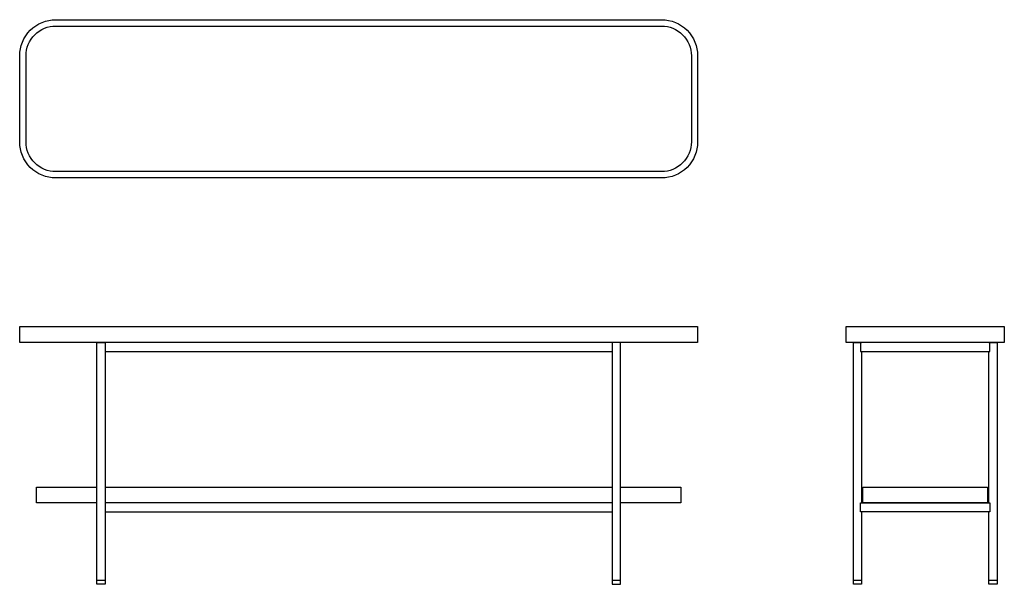
# Model space of a CAD drawing. Units: millimetres. Extents: x -6832 to -4654, y 0 to 1248.
import ezdxf

# ---------------------------------------------------------------- set-up
doc = ezdxf.new("R2010")
doc.units = ezdxf.units.MM

msp = doc.modelspace()

# ---------------------------------------------------------------- linework, layer by layer
for p, q in [((-6643, 515), (-5521, 515)), ((-6643, 160), (-5521, 160)), ((-6661, 9), (-6643, 9)), ((-5521, 9), (-5503, 9)), ((-4987.5, 9), (-4969.5, 9)), ((-4687.5, 9), (-4669.5, 9))]:
    msp.add_line(p, q)
for points in [[(-6752, 1248.5), (-5412, 1248.5, -0.414214), (-5332, 1168.5), (-5332, 978.5, -0.414214), (-5412, 898.5), (-6752, 898.5, -0.414214), (-6832, 978.5), (-6832, 1168.5, -0.414214)], [(-6752, 1234.5), (-5412, 1234.5, -0.414214), (-5346, 1168.5), (-5346, 978.5, -0.414214), (-5412, 912.5), (-6752, 912.5, -0.414214), (-6818, 978.5), (-6818, 1168.5, -0.414214)]]:
    msp.add_lwpolyline(points, format="xyb", close=True)
for points in [[(-6832, 570), (-5332, 570), (-5332, 535), (-6832, 535)], [(-5003.5, 570), (-4653.5, 570), (-4653.5, 535), (-5003.5, 535)], [(-6661, 535), (-6643, 535), (-6643, 0), (-6661, 0)], [(-5503, 535), (-5521, 535), (-5521, 0), (-5503, 0)], [(-4966.5, 215), (-4690.5, 215), (-4690.5, 180), (-4966.5, 180)], [(-4971.8, 180), (-4685.3, 180), (-4685.3, 160), (-4971.8, 160)]]:
    msp.add_lwpolyline(points, close=True)
for points in [[(-4969.5, 160), (-4969.5, 0), (-4987.5, 0), (-4987.5, 535), (-4969.5, 535)], [(-4971.8, 535), (-4971.8, 515), (-4685.3, 515), (-4685.3, 535)], [(-4687.5, 535), (-4669.5, 535), (-4669.5, 0), (-4687.5, 0), (-4687.5, 160)], [(-4969.5, 515), (-4969.5, 180)], [(-4687.5, 180), (-4687.5, 515)], [(-6661, 180), (-6795, 180), (-6795, 215), (-6661, 215)], [(-6643, 215), (-5521, 215)], [(-5503, 215), (-5369, 215), (-5369, 180), (-5503, 180)], [(-5521, 180), (-6643, 180)]]:
    msp.add_lwpolyline(points)

doc.saveas('drawing.dxf')
